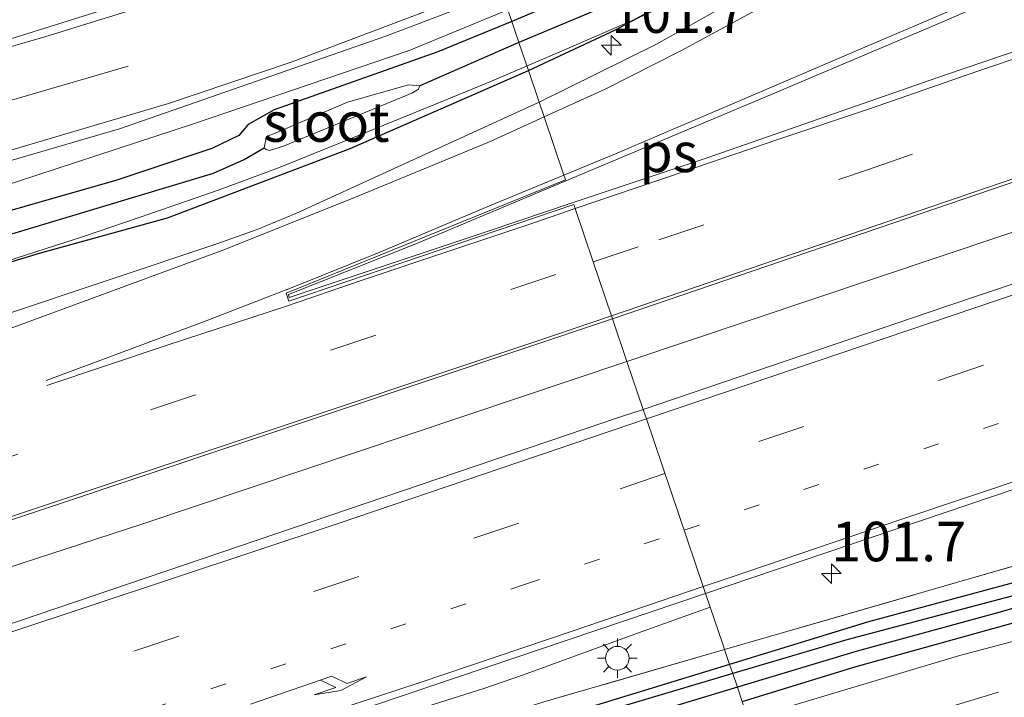
# Model space of a CAD drawing. Units: metres. Extents: x 79992 to 90006, y 387500 to 393751.
# Drawn here: x 82686 to 82748, y 391063 to 391106 of the extents above; entities that cross this region are included whole.
import ezdxf
from ezdxf.enums import TextEntityAlignment as Align

# ---------------------------------------------------------------- set-up
doc = ezdxf.new("R2010")
doc.units = ezdxf.units.M
for name, pattern in [('IE-TERREINAFSCHEIDING', [10, 8, -2]), ('VW-1-3_STREEP', [4, 1, -3]), ('VW-3-9_STREEP', [12, 3, -9])]:
    doc.linetypes.add(name, pattern=pattern)
doc.layers.get('0').update_dxf_attribs({"lineweight": 25})
for name, color, linetype, lineweight in [('B-ME-AM-KILOMETR-S-B1', 7, 'Continuous', 18), ('B-ME-BV-GELEIDECONSTRUCTIE-GELEIDERAIL-L-B1', 213, 'BV-GELEIDERAIL', 18), ('B-ME-GR-STRUIKEN-GV-B6', 93, 'Continuous', 18), ('B-ME-IE-GRASLAND-GV-B6', 93, 'Continuous', 18), ('B-ME-IE-HULPGEOMETRIE-L-B1', 53, 'Continuous', 18), ('B-ME-IE-MEUBILAIR_WEGMEUBILAIR-LICHTMAST-S-B1', 8, 'Continuous', 18), ('B-ME-IE-TERREINAFSCHEIDING-RASTERHEKWERK-L-B1', 8, 'IE-TERREINAFSCHEIDING', 18), ('B-ME-OG-WATER-GV-B6', 153, 'Continuous', 18), ('B-ME-VH-VERH_SOORT-BITUMEN-GV-B6', 8, 'IE-TERREINAFSCHEIDING-NATUURLIJK-HOUTWAL', 18), ('B-ME-VH-VERH_SOORT-TEGELS-GV-B6', 8, 'Continuous', 18), ('B-ME-VW-MARKERING-13STREEP-045-L-B1', 255, 'VW-1-3_STREEP', 18), ('B-ME-VW-MARKERING-39STREEP-015-L-B1', 255, 'VW-3-9_STREEP', 18), ('B-ME-VW-MARKERING-PIJLRE750-S-B1', 7, 'Continuous', 18), ('B-ME-VW-MARKERING-STREEP-015-L-B1', 7, 'Continuous', 18), ('B-ME-VW-MARKERING-VLAKMARK-GV-B6', 7, 'Continuous', 18)]:
    doc.layers.add(name, color=color, linetype=linetype, lineweight=lineweight)
for name, color, linetype in [('B-ME-GR-BOMENRIJ-L-B1', 10, 'Continuous'), ('B-ME-GW-INSTEEKWATERGANG-L-B1', 10, 'Continuous'), ('B-ME-GW-WATERGANG-GREPPEL-L-B1', 10, 'Continuous')]:
    doc.layers.add(name, color=color, linetype=linetype)
doc.styles.add('NLCS-ISO', font='NLCS-ISO.TTF')
doc.linetypes.add('BV-GELEIDERAIL', pattern='A,10,-3,[108,NLCS.SHX,S=1,R=0,X=0,Y=0],-3', length=16)
doc.linetypes.add('IE-TERREINAFSCHEIDING-NATUURLIJK-HOUTWAL', pattern='A,7,-1.5,[67,NLCS.SHX,S=0.75,R=45,X=0,Y=0],-1.5,7,-1.5,[70,NLCS.SHX,S=0.75,R=0,X=0,Y=0],-1.5', length=20)

# ---------------------------------------------------------------- blocks, each defined once
blk = doc.blocks.new('hecto')
for p, q in [((0, 0.625), (-0.625, 0)), ((0, -0.625), (0, 0.625)), ((-0.625, 0), (0.625, 0)), ((0.625, 0), (0, -0.625))]:
    blk.add_line(p, q)
blk = doc.blocks.new('pijlr')
for p, q in [((0, 0, 0.1), (5.45, 0, 0.1)), ((5.45, -0.75, 0.1), (4.7, 0, 0.1)), ((6.2, -0.75, 0.1), (5.45, 0, 0.1)), ((4, -0.75, 0.1), (5.45, -0.75, 0.1)), ((5.7, -1.05, 0.1), (4, -0.75, 0.1)), ((7.5, -0.75, 0.1), (5.7, -1.05, 0.1)), ((7.5, -0.75, 0.1), (6.2, -0.75, 0.1))]:
    blk.add_line(p, q)
blk = doc.blocks.new('lantaarnpaal')
for p, q in [((0, 0.75), (0, 1.25)), ((-0.884, 0.884), (-0.53, 0.53)), ((0.53, 0.53), (0.884, 0.884)), ((-0.75, 0), (-1.25, 0)), ((0.75, 0), (1.25, 0)), ((-0.53, -0.53), (-0.884, -0.884)), ((0.53, -0.53), (0.884, -0.884)), ((0, -0.75), (0, -1.25))]:
    blk.add_line(p, q)
blk.add_circle((0, 0), 0.75)

msp = doc.modelspace()

# ---------------------------------------------------------------- linework, layer by layer
at = {"layer": 'B-ME-BV-GELEIDECONSTRUCTIE-GELEIDERAIL-L-B1'}
for points in [[(82724.253, 391084.485, 9.988), (82771.792, 391100.433, 9.99), (82825.106, 391119.219, 9.898), (82837.127, 391123.571, 9.863), (82862.226, 391132.89, 9.841), (82886.112, 391141.529, 9.749), (82902.458, 391147.606, 9.708), (82920.926, 391154.582, 9.672), (82935.977, 391160.236, 9.634)], [(82731.6668, 391109.5168, 9.0805), (82727.9656, 391107.6288, 9.2449), (82725.0641, 391106.2749, 9.3987), (82720.2669, 391104.174, 9.6406), (82715.6879, 391102.2304, 9.6771), (82712.0379, 391100.7186, 9.6768), (82706.9663, 391098.6474, 9.6575), (82702.2202, 391096.7458, 9.6702), (82698.4529, 391095.3374, 9.6989), (82694.1987, 391093.8662, 9.7617), (82689.8777, 391092.3984, 9.7907), (82678.3373, 391088.6723, 9.7806), (82658.789, 391082.3304, 9.805), (82637.1049, 391075.2957, 9.8322), (82622.2254, 391070.5358, 9.8173), (82612.4367, 391067.3313, 9.8377), (82603.5305, 391064.3185, 9.8567), (82596.1151, 391061.6464, 9.8724)], [(82651.5694, 391060.4946, 9.9524), (82693.576, 391074.193, 9.988), (82724.253, 391084.485, 9.988)], [(82585.7512, 391022.3566, 10.032), (82599.7426, 391026.7379, 9.9126), (82612.4616, 391030.6888, 9.8545), (82623.8872, 391034.2626, 9.7933), (82637.8591, 391038.7193, 9.7515), (82649.2618, 391042.3823, 9.7137), (82664.4834, 391047.3002, 9.7188), (82680.9772, 391052.6777, 9.7045), (82692.3669, 391056.4763, 9.7086), (82705.0315, 391060.5816, 9.677), (82715.1312, 391063.7624, 9.6535), (82717.6535, 391064.6247, 9.6556), (82725.2088, 391067.3986, 9.6627), (82729.5187, 391068.9256, 9.6653)]]:
    msp.add_polyline3d(points, dxfattribs=at)
at = {"layer": 'B-ME-GR-BOMENRIJ-L-B1'}
for points in [[(82731.536, 391062.965, 8.919), (82738.742, 391065.174, 8.927), (82752.843, 391069.093, 8.957), (82759.749, 391070.414, 8.97), (82770.562, 391071.944, 8.987)], [(82761.762, 391071.706, 8.89), (82759.269, 391071.32, 8.92), (82753.104, 391070.198, 8.87), (82747.996, 391068.66, 8.87), (82738.81, 391066.141, 8.88), (82731.233, 391063.861, 8.896)], [(82731.233, 391063.861, 8.896), (82724.897, 391061.955, 8.91), (82710.79, 391057.692, 8.91)]]:
    msp.add_polyline3d(points, dxfattribs=at)
at = {"layer": 'B-ME-GR-STRUIKEN-GV-B6'}
for points in [[(82705.706, 391111.038, 8.791), (82697.589, 391108.198, 8.843), (82687.441, 391105.021, 8.873), (82651.218, 391094.561, 8.93), (82623.208, 391086.599, 8.957), (82602.955, 391080.816, 9.006), (82602.42, 391082.544, 8.942), (82608.181, 391082.968, 8.955), (82652.062, 391095.369, 8.888), (82684.256, 391104.592, 8.829), (82694.784, 391107.89, 8.78), (82701.81, 391110.124, 8.806), (82705.571, 391111.436, 8.806), (82706.236, 391111.701, 8.807), (82707.043, 391112.109, 8.762), (82707.712, 391112.471, 8.752), (82707.668, 391111.974, 8.752), (82705.706, 391111.038, 8.791)], [(82716.148, 391108.432, 8.814), (82716.336, 391107.878, 8.805), (82708.94, 391105.045, 8.813), (82692.16, 391099.207, 8.79), (82672.86, 391093.577, 8.772), (82651.423, 391087.474, 8.8), (82629.085, 391081.182, 8.816), (82608.358, 391075.319, 8.865), (82603.087, 391074.074, 8.859), (82592.468, 391070.959, 8.854), (82592.969, 391071.573, 8.904), (82604.686, 391075.04, 8.92), (82621.454, 391079.774, 8.898), (82640.553, 391085.085, 8.891), (82667.78, 391092.782, 8.828), (82684.933, 391097.744, 8.807), (82695.258, 391100.816, 8.763), (82703.02, 391103.426, 8.733), (82714.339, 391107.723, 8.787), (82716.148, 391108.432, 8.814)]]:
    msp.add_polyline3d(points, dxfattribs=at)
at = {"layer": 'B-ME-GW-INSTEEKWATERGANG-L-B1'}
for points in [[(82718.019, 391102.907, 8.824), (82723.568, 391105.485, 8.681), (82730.838, 391109.465, 8.66), (82740.625, 391115.477, 8.645), (82744.137, 391117.709, 8.656), (82744.879, 391118.676, 8.658), (82744.925, 391119.301, 8.67), (82744.573, 391119.919, 8.693), (82744.02, 391120.085, 8.699), (82739.544, 391117.512, 8.723), (82731.31, 391112.544, 8.76), (82724.302, 391109.113, 8.781), (82716.97, 391106.006, 8.807)], [(82716.97, 391106.006, 8.807), (82712.302, 391104.078, 8.79), (82701.946, 391100.415, 8.776), (82700.291, 391099.488, 8.791), (82699.699, 391098.786, 8.797), (82697.992, 391097.957, 8.8), (82691.991, 391095.963, 8.887)], [(82687.102, 391091.326, 8.897), (82695.187, 391093.572, 8.858), (82706.749, 391097.951, 8.818), (82718.019, 391102.907, 8.824)], [(82691.991, 391095.963, 8.887), (82674.358, 391090.924, 8.833), (82657.077, 391085.901, 8.867), (82639.548, 391081.083, 8.847), (82625.858, 391077.071, 8.833), (82607.548, 391071.912, 8.847), (82592.469, 391067.33, 8.85), (82591.133, 391066.827, 8.82), (82590.544, 391066.118, 8.827), (82591.417, 391065.445, 8.95), (82594.294, 391065.466, 9.087), (82601.288, 391067.207, 9.067), (82626.378, 391073.994, 9.003), (82642.568, 391078.589, 8.923), (82671.829, 391086.709, 8.927), (82687.102, 391091.326, 8.897)], [(82824.289, 391077.001, 8.627), (82821.775, 391077.258, 8.75), (82815.22, 391077.479, 8.937), (82800.36, 391077.671, 9.057), (82791.279, 391077.645, 8.987), (82779.136, 391075.588, 9.023), (82769.122, 391073.719, 9.003), (82755.194, 391071.382, 8.983), (82738.167, 391066.874, 8.897), (82730.939, 391064.728, 8.915)], [(82730.939, 391064.728, 8.915), (82721.099, 391061.807, 8.94), (82701.309, 391055.602, 8.867), (82679.468, 391048.817, 8.92), (82655.009, 391040.947, 8.933), (82636.015, 391035.027, 8.873), (82627.041, 391032.043, 8.976), (82626.646, 391033.402, 8.985), (82626.5898, 391033.5953, 8.973)]]:
    msp.add_polyline3d(points, dxfattribs=at)
at = {"layer": 'B-ME-GW-WATERGANG-GREPPEL-L-B1'}
msp.add_line((82717.421, 391104.671, 7.897), (82711.163, 391101.934, 7.742), dxfattribs=at)
for points in [[(82743.779, 391119.038, 8.356), (82736.309, 391114.169, 8.193), (82729.604, 391110.313, 8.123), (82723.109, 391107.045, 8.017), (82717.421, 391104.671, 7.897)], [(82591.313, 391065.97, 8.299), (82596.566, 391067.383, 8.225), (82623.776, 391074.901, 7.928), (82649.905, 391082.362, 7.924), (82676.231, 391089.812, 7.881), (82698.104, 391096.391, 7.943), (82700.048, 391097.262, 7.913), (82701.304, 391097.996, 7.734)], [(82771.593, 391075.115, 8.433), (82758.758, 391072.812, 8.423), (82749.54, 391070.699, 8.453), (82739.524, 391068, 8.453), (82730.743, 391065.308, 8.477)], [(82730.743, 391065.308, 8.477), (82727.209, 391064.225, 8.487), (82703.568, 391056.971, 8.507), (82677.989, 391048.95, 8.527), (82655.914, 391042.057, 8.58), (82637.178, 391036.129, 8.527), (82627.143, 391032.815, 8.427)]]:
    msp.add_polyline3d(points, dxfattribs=at)
at = {"layer": 'B-ME-IE-GRASLAND-GV-B6'}
for points in [[(83105.774, 391222.991, 8.351), (83068.133, 391208.401, 8.444), (83028.609, 391192.841, 8.56), (82986.252, 391176.412, 8.669), (82945.321, 391160.525, 8.774), (82904.827, 391145.288, 8.912), (82845.922, 391123.614, 9.08), (82806.913, 391109.663, 9.112), (82768.37, 391096.011, 9.109), (82744.423, 391087.958, 9.205), (82725.281, 391081.447, 9.11), (82724.253, 391084.485, 9.988), (82723.338, 391087.189, 9.11), (82759.713, 391099.599, 9.177), (82794.322, 391111.784, 9.158), (82834.618, 391126.076, 9.11), (82874.655, 391140.618, 9.026), (82919.756, 391157.466, 8.889), (82967.093, 391175.581, 8.847), (83018.509, 391195.614, 8.654), (83068.392, 391215.029, 8.547), (83103.562, 391228.82, 8.418), (83104.725, 391225.756, 9.225), (83105.774, 391222.991, 8.351)], [(82716.97, 391106.006, 8.807), (82724.302, 391109.113, 8.781), (82731.31, 391112.544, 8.76), (82739.544, 391117.512, 8.723), (82744.02, 391120.085, 8.699), (82744.573, 391119.919, 8.693), (82743.779, 391119.038, 8.356), (82736.309, 391114.169, 8.193), (82729.604, 391110.313, 8.123), (82723.109, 391107.045, 8.017), (82717.421, 391104.671, 7.897), (82716.97, 391106.006, 8.807)], [(82717.421, 391104.671, 7.897), (82723.109, 391107.045, 8.017), (82729.604, 391110.313, 8.123), (82736.309, 391114.169, 8.193), (82743.779, 391119.038, 8.356), (82744.573, 391119.919, 8.693), (82744.925, 391119.301, 8.67), (82744.879, 391118.676, 8.658), (82744.137, 391117.709, 8.656), (82740.625, 391115.477, 8.645), (82730.838, 391109.465, 8.66), (82723.568, 391105.485, 8.681), (82718.019, 391102.907, 8.824), (82717.421, 391104.671, 7.897)], [(82732.422, 391108.1, 8.715), (82726.069, 391104.54, 8.766), (82718.702, 391100.887, 8.802), (82718.019, 391102.907, 8.824), (82723.568, 391105.485, 8.681), (82730.838, 391109.465, 8.66)], [(82724.302, 391109.113, 8.781), (82716.97, 391106.006, 8.807), (82716.719, 391106.746, 8.778)], [(82596.897, 391070.869, 8.88), (82600.81, 391072.136, 8.879), (82605.451, 391073.303, 8.864), (82615.172, 391075.997, 8.846), (82635.438, 391081.569, 8.826), (82657.897, 391087.844, 8.802), (82683.304, 391095.1, 8.714), (82696.843, 391099.511, 8.732), (82710.472, 391104.167, 8.757), (82716.719, 391106.746, 8.778), (82716.97, 391106.006, 8.807), (82712.302, 391104.078, 8.79), (82701.946, 391100.415, 8.776), (82700.291, 391099.488, 8.791), (82699.699, 391098.786, 8.797), (82697.992, 391097.957, 8.8), (82691.991, 391095.963, 8.887), (82674.358, 391090.924, 8.833), (82657.077, 391085.901, 8.867), (82639.548, 391081.083, 8.847), (82625.858, 391077.071, 8.833), (82607.548, 391071.912, 8.847), (82592.469, 391067.33, 8.85)], [(82592.469, 391067.33, 8.85), (82607.548, 391071.912, 8.847), (82625.858, 391077.071, 8.833), (82639.548, 391081.083, 8.847), (82657.077, 391085.901, 8.867), (82674.358, 391090.924, 8.833), (82691.991, 391095.963, 8.887), (82697.992, 391097.957, 8.8), (82699.699, 391098.786, 8.797), (82700.291, 391099.488, 8.791), (82701.946, 391100.415, 8.776), (82712.302, 391104.078, 8.79), (82716.97, 391106.006, 8.807)], [(82716.97, 391106.006, 8.807), (82717.421, 391104.671, 7.897), (82711.163, 391101.934, 7.742), (82710.446, 391102, 7.74), (82706.573, 391100.9, 7.74), (82702.109, 391098.983, 7.738), (82701.446, 391098.719, 7.738), (82701.304, 391097.996, 7.734), (82700.048, 391097.262, 7.913), (82698.104, 391096.391, 7.943), (82676.231, 391089.812, 7.881), (82649.905, 391082.362, 7.924), (82623.776, 391074.901, 7.928), (82596.566, 391067.383, 8.225)], [(82596.566, 391067.383, 8.225), (82623.776, 391074.901, 7.928), (82649.905, 391082.362, 7.924), (82676.231, 391089.812, 7.881), (82698.104, 391096.391, 7.943), (82700.048, 391097.262, 7.913), (82701.304, 391097.996, 7.734), (82701.438, 391097.887, 7.744), (82701.652, 391097.824, 7.744), (82702.541, 391098.106, 7.744), (82710.645, 391101.469, 7.742), (82711.066, 391101.708, 7.742), (82711.163, 391101.934, 7.742), (82717.421, 391104.671, 7.897), (82718.019, 391102.907, 8.824)], [(82594.294, 391065.466, 9.087), (82601.288, 391067.207, 9.067), (82626.378, 391073.994, 9.003), (82642.568, 391078.589, 8.923), (82671.829, 391086.709, 8.927), (82687.102, 391091.326, 8.897), (82695.187, 391093.572, 8.858), (82706.749, 391097.951, 8.818), (82718.019, 391102.907, 8.824), (82718.702, 391100.887, 8.802), (82703.305, 391093.838, 8.87), (82700.865, 391092.838, 8.881), (82698.321, 391091.918, 8.917), (82670.686, 391082.693, 8.959), (82638.313, 391072.075, 9.012), (82608.072, 391062.566, 9.097), (82579.581, 391053.59, 9.125)], [(82718.019, 391102.907, 8.824), (82706.749, 391097.951, 8.818), (82695.187, 391093.572, 8.858), (82687.102, 391091.326, 8.897), (82671.829, 391086.709, 8.927), (82642.568, 391078.589, 8.923), (82626.378, 391073.994, 9.003), (82601.288, 391067.207, 9.067), (82594.294, 391065.466, 9.087)], [(82565.195, 391035.979, 9.347), (82606.487, 391048.923, 9.274), (82643.595, 391060.662, 9.186), (82681.987, 391073.338, 9.148), (82723.338, 391087.189, 9.11), (82724.253, 391084.485, 9.988), (82725.281, 391081.447, 9.11)], [(82725.281, 391081.447, 9.11), (82723.913, 391080.99, 9.156), (82684.709, 391067.691, 9.133), (82643.2993, 391054.066, 9.2619), (82630.9974, 391050.2006, 9.3255), (82614.9931, 391045.1103, 9.3602), (82598.344, 391039.8245, 9.3979)], [(82729.226, 391069.791, 8.899), (82748.92, 391076.472, 8.953)], [(82752.03, 391072.498, 9.015), (82730.4245, 391066.2482, 8.9935), (82730.3312, 391066.5241, 8.968), (82729.226, 391069.791, 8.899)], [(82730.4245, 391066.2482, 8.9935), (82752.03, 391072.498, 9.015)], [(82755.194, 391071.382, 8.983), (82738.167, 391066.874, 8.897), (82730.939, 391064.728, 8.915), (82730.743, 391065.308, 8.477)], [(82730.939, 391064.728, 8.915), (82738.167, 391066.874, 8.897), (82755.194, 391071.382, 8.983)], [(82749.54, 391070.699, 8.453), (82739.524, 391068, 8.453), (82730.743, 391065.308, 8.477), (82730.4245, 391066.2482, 8.9935)], [(82730.743, 391065.308, 8.477), (82739.524, 391068, 8.453), (82749.54, 391070.699, 8.453)], [(82583.2658, 391022.4749, 9.3078), (82601.9366, 391028.2085, 9.2089), (82621.4777, 391034.3419, 9.1436), (82639.1269, 391039.922, 9.0661), (82649.5893, 391043.3427, 9.0222), (82691.037, 391056.913, 8.967), (82729.226, 391069.791, 8.899), (82730.331, 391066.524, 8.968), (82730.4243, 391066.2481, 8.9938)], [(82752.452, 391067.771, 8.8), (82745.225, 391065.862, 8.763), (82731.912, 391061.855, 8.772), (82731.536, 391062.965, 8.919), (82731.233, 391063.861, 8.896), (82730.939, 391064.728, 8.915)], [(82730.4243, 391066.2481, 8.9938), (82718.926, 391062.922, 8.982), (82676.993, 391049.634, 9.087), (82629.762, 391034.605, 8.98), (82626.5898, 391033.5953, 8.973), (82625.687, 391033.308, 9.1102), (82624.644, 391030.68, 9.015), (82597.0981, 391021.2692, 9.0904)], [(82626.5898, 391033.5953, 8.973), (82629.762, 391034.605, 8.98), (82676.993, 391049.634, 9.087), (82718.926, 391062.922, 8.982), (82730.4245, 391066.2482, 8.9935), (82730.743, 391065.308, 8.477), (82727.209, 391064.225, 8.487), (82703.568, 391056.971, 8.507), (82677.989, 391048.95, 8.527), (82655.914, 391042.057, 8.58), (82637.178, 391036.129, 8.527), (82627.143, 391032.815, 8.427), (82627.041, 391032.043, 8.976), (82626.646, 391033.402, 8.985), (82626.5898, 391033.5953, 8.973)], [(82637.178, 391036.129, 8.527), (82655.914, 391042.057, 8.58), (82677.989, 391048.95, 8.527), (82703.568, 391056.971, 8.507), (82727.209, 391064.225, 8.487), (82730.743, 391065.308, 8.477), (82730.939, 391064.728, 8.915), (82721.099, 391061.807, 8.94), (82701.309, 391055.602, 8.867), (82679.468, 391048.817, 8.92), (82655.009, 391040.947, 8.933), (82636.015, 391035.027, 8.873), (82627.041, 391032.043, 8.976), (82627.143, 391032.815, 8.427), (82637.178, 391036.129, 8.527)], [(82597.0981, 391021.2692, 9.0904), (82624.644, 391030.68, 9.015), (82625.687, 391033.308, 9.1102), (82626.5898, 391033.5953, 8.973), (82626.646, 391033.402, 8.985), (82627.041, 391032.043, 8.976), (82636.015, 391035.027, 8.873), (82655.009, 391040.947, 8.933), (82679.468, 391048.817, 8.92), (82701.309, 391055.602, 8.867), (82721.099, 391061.807, 8.94), (82730.939, 391064.728, 8.915), (82731.233, 391063.861, 8.896), (82731.536, 391062.965, 8.919), (82731.912, 391061.855, 8.772)]]:
    msp.add_polyline3d(points, dxfattribs=at)
at = {"layer": 'B-ME-IE-HULPGEOMETRIE-L-B1'}
for points in [[(82716.719, 391106.746, 8.778), (82716.97, 391106.006, 8.807), (82717.421, 391104.671, 7.897), (82718.019, 391102.907, 8.824), (82718.702, 391100.887, 8.802), (82719.016, 391099.957, 9.024), (82720.265, 391096.269, 9.105), (82720.357, 391095.978, 9.107), (82702.707, 391088.801, 9.137), (82702.87, 391088.303, 9.151), (82720.89, 391094.407, 9.134), (82720.981, 391094.154, 9.153), (82722.122, 391090.783, 9.239), (82723.273, 391087.38, 9.29), (82723.338, 391087.189, 9.11), (82724.253, 391084.485, 9.988), (82725.281, 391081.447, 9.11), (82725.484, 391080.848, 9.279), (82729.076, 391070.236, 9.057), (82729.226, 391069.791, 8.899), (82730.331, 391066.524, 8.968), (82730.424, 391066.2481, 8.9935), (82730.743, 391065.308, 8.477)], [(82768.168, 390979.311, 8.15), (82738.88, 391041.265, 8.589), (82737.779, 391044.518, 8.598), (82735.972, 391049.857, 8.55), (82735.326, 391051.766, 7.455), (82734.738, 391053.503, 8.716), (82733.795, 391056.289, 8.712), (82732.854, 391059.071, 8.788), (82731.912, 391061.855, 8.772), (82731.536, 391062.965, 8.919), (82731.233, 391063.861, 8.896), (82730.939, 391064.728, 8.915), (82730.743, 391065.308, 8.477)]]:
    msp.add_polyline3d(points, dxfattribs=at)
at = {"layer": 'B-ME-IE-TERREINAFSCHEIDING-RASTERHEKWERK-L-B1'}
for points in [[(82808.842, 391080.539, 8.587), (82792.306, 391080.375, 8.729), (82781.821, 391078.703, 8.855), (82752.03, 391072.498, 9.015), (82730.4245, 391066.2482, 8.9935)], [(82730.4245, 391066.2482, 8.9935), (82718.926, 391062.922, 8.982), (82676.993, 391049.634, 9.087), (82629.762, 391034.605, 8.98), (82626.5898, 391033.5953, 8.973)]]:
    msp.add_polyline3d(points, dxfattribs=at)
at = {"layer": 'B-ME-OG-WATER-GV-B6'}
msp.add_polyline3d([(82702.541, 391098.106, 7.744), (82701.652, 391097.824, 7.744), (82701.438, 391097.887, 7.744), (82701.304, 391097.996, 7.734), (82701.446, 391098.719, 7.738), (82702.109, 391098.983, 7.738), (82706.573, 391100.9, 7.74), (82710.446, 391102, 7.74), (82711.163, 391101.934, 7.742), (82711.066, 391101.708, 7.742), (82710.645, 391101.469, 7.742), (82702.541, 391098.106, 7.744)], dxfattribs=at)
at = {"layer": 'B-ME-VH-VERH_SOORT-BITUMEN-GV-B6'}
for points in [[(82729.226, 391069.791, 8.899), (82729.076, 391070.236, 9.057), (82725.484, 391080.848, 9.279), (82725.281, 391081.447, 9.11), (82744.423, 391087.958, 9.205), (82768.37, 391096.011, 9.109), (82806.913, 391109.663, 9.112), (82845.922, 391123.614, 9.08), (82904.827, 391145.288, 8.912), (82945.321, 391160.525, 8.774), (82986.252, 391176.412, 8.669), (83028.609, 391192.841, 8.56)], [(83018.816, 391176.972, 8.379), (82978.892, 391161.574, 8.47), (82945.701, 391148.768, 8.549), (82911.369, 391135.749, 8.635), (82864.479, 391118.63, 8.755), (82827.683, 391105.366, 8.793), (82806.385, 391097.624, 8.799), (82806.493, 391097.319, 8.796), (82817.996, 391098.779, 8.743), (82819.765, 391098.599, 8.888), (82820.97, 391093.986, 8.847), (82820.865, 391093.509, 8.786), (82802.288, 391090.611, 8.759), (82788.606, 391088.131, 8.825), (82776.618, 391085.166, 8.89), (82767.354, 391082.573, 8.906), (82748.92, 391076.472, 8.953), (82729.226, 391069.791, 8.899)], [(82759.713, 391099.599, 9.177), (82723.338, 391087.189, 9.11), (82723.273, 391087.38, 9.29), (82722.122, 391090.783, 9.239), (82720.981, 391094.154, 9.153), (82720.89, 391094.407, 9.134), (82702.87, 391088.303, 9.151), (82702.707, 391088.801, 9.137), (82720.357, 391095.978, 9.107), (82720.265, 391096.269, 9.105), (82719.016, 391099.957, 9.024), (82718.702, 391100.887, 8.802), (82726.069, 391104.54, 8.766), (82732.422, 391108.1, 8.715), (82740.72, 391113.319, 8.686), (82747.215, 391117.748, 8.666), (82748.516, 391118.635, 8.662)], [(82594.528, 391078.521, 8.94), (82602.955, 391080.816, 9.006), (82623.208, 391086.599, 8.957), (82651.218, 391094.561, 8.93), (82687.441, 391105.021, 8.873), (82697.589, 391108.198, 8.843), (82705.706, 391111.038, 8.791), (82710.203, 391112.574, 8.784), (82713.315, 391113.715, 8.784), (82714.232, 391114.096, 8.786), (82715.232, 391111.14, 8.806), (82716.148, 391108.432, 8.814), (82714.339, 391107.723, 8.787), (82703.02, 391103.426, 8.733), (82695.258, 391100.816, 8.763), (82684.933, 391097.744, 8.807), (82667.78, 391092.782, 8.828), (82640.553, 391085.085, 8.891), (82621.454, 391079.774, 8.898), (82604.686, 391075.04, 8.92), (82592.969, 391071.573, 8.904)], [(82579.581, 391053.59, 9.125), (82608.072, 391062.566, 9.097), (82638.313, 391072.075, 9.012), (82670.686, 391082.693, 8.959), (82698.321, 391091.918, 8.917), (82700.865, 391092.838, 8.881), (82703.305, 391093.838, 8.87), (82718.702, 391100.887, 8.802), (82719.016, 391099.957, 9.024), (82720.265, 391096.269, 9.105), (82720.357, 391095.978, 9.107), (82702.707, 391088.801, 9.137), (82702.87, 391088.303, 9.151), (82720.89, 391094.407, 9.134), (82720.981, 391094.154, 9.153), (82722.122, 391090.783, 9.239), (82723.273, 391087.38, 9.29), (82723.338, 391087.189, 9.11)], [(82723.338, 391087.189, 9.11), (82681.987, 391073.338, 9.148), (82643.595, 391060.662, 9.186), (82606.487, 391048.923, 9.274), (82565.195, 391035.979, 9.347)], [(82598.344, 391039.8245, 9.3979), (82614.9931, 391045.1103, 9.3602), (82630.9974, 391050.2006, 9.3255), (82643.2993, 391054.066, 9.2619), (82684.709, 391067.691, 9.133), (82723.913, 391080.99, 9.156), (82725.281, 391081.447, 9.11), (82725.484, 391080.848, 9.279), (82729.076, 391070.236, 9.057), (82729.226, 391069.791, 8.899)], [(82729.226, 391069.791, 8.899), (82691.037, 391056.913, 8.967), (82649.5893, 391043.3427, 9.0222), (82639.1269, 391039.922, 9.0661), (82621.4777, 391034.3419, 9.1436), (82601.9366, 391028.2085, 9.2089), (82583.2658, 391022.4749, 9.3078)], [(82731.912, 391061.855, 8.772), (82745.225, 391065.862, 8.763), (82752.452, 391067.771, 8.8)]]:
    msp.add_polyline3d(points, dxfattribs=at)
at = {"layer": 'B-ME-VH-VERH_SOORT-TEGELS-GV-B6'}
for points in [[(82593.629, 391083.568, 8.91), (82607.914, 391084.607, 8.925), (82651.563, 391096.935, 8.841), (82683.748, 391106.22, 8.793), (82694.095, 391109.382, 8.743), (82701.236, 391111.742, 8.758), (82708.385, 391114.311, 8.731), (82706.236, 391111.701, 8.807), (82705.571, 391111.436, 8.806), (82701.81, 391110.124, 8.806), (82694.784, 391107.89, 8.78), (82684.256, 391104.592, 8.829), (82652.062, 391095.369, 8.888), (82608.181, 391082.968, 8.955), (82602.42, 391082.544, 8.942), (82594.093, 391081.933, 8.95)], [(82592.468, 391070.959, 8.854), (82603.087, 391074.074, 8.859), (82608.358, 391075.319, 8.865), (82629.085, 391081.182, 8.816), (82651.423, 391087.474, 8.8), (82672.86, 391093.577, 8.772), (82692.16, 391099.207, 8.79), (82708.94, 391105.045, 8.813), (82716.336, 391107.878, 8.805), (82716.719, 391106.746, 8.778), (82710.472, 391104.167, 8.757), (82696.843, 391099.511, 8.732), (82683.304, 391095.1, 8.714), (82657.897, 391087.844, 8.802), (82635.438, 391081.569, 8.826), (82615.172, 391075.997, 8.846), (82605.451, 391073.303, 8.864), (82600.81, 391072.136, 8.879), (82596.897, 391070.869, 8.88)]]:
    msp.add_polyline3d(points, dxfattribs=at)
at = {"layer": 'B-ME-VW-MARKERING-13STREEP-045-L-B1'}
for points in [[(82727.8693, 391073.801, 9.0885), (82759.8994, 391084.6872, 9.0827), (82764.231, 391086.1777, 9.0666)], [(82547.4666, 391015.9045, 9.3547), (82589.8251, 391028.9117, 9.2886), (82632.464, 391042.3255, 9.2115), (82675.1598, 391056.1811, 9.1528), (82717.7724, 391070.3693, 9.0904), (82727.8693, 391073.801, 9.0885)]]:
    msp.add_polyline3d(points, dxfattribs=at)
at = {"layer": 'B-ME-VW-MARKERING-39STREEP-015-L-B1'}
for points in [[(83107.3003, 391218.9675, 8.3822), (83087.1216, 391211.1049, 8.4337), (83045.7189, 391194.9661, 8.5493), (83000.4233, 391177.3189, 8.6749), (82954.7486, 391159.6412, 8.7775), (82913.2467, 391143.8607, 8.8761), (82872.1889, 391128.6058, 8.9725), (82826.5675, 391112.08, 9.0476), (82784.7841, 391097.3229, 9.1065), (82758.1493, 391088.1143, 9.154), (82726.6556, 391077.3866, 9.1769)], [(82722.122, 391090.783, 9.239), (82726.275, 391092.182, 9.235), (82739.466, 391096.61, 9.211), (82751.035, 391100.615, 9.202), (82762.592, 391104.635, 9.188), (82774.32, 391108.733, 9.183), (82786.219, 391112.87, 9.157), (82797.999, 391116.995, 9.14), (82819.201, 391124.506, 9.114), (82832.998, 391129.5, 9.093), (82844.673, 391133.796, 9.079), (82856.533, 391138.144, 9.058), (82867.905, 391142.348, 9.049), (82879.303, 391146.617, 9.011), (82891.057, 391151.005, 8.981), (82902.653, 391155.367, 8.943), (82923.658, 391163.326, 8.907), (82925.858, 391164.216, 8.906)], [(82715.232, 391111.14, 8.806), (82714.39, 391110.797, 8.833), (82706.331, 391107.7, 8.818), (82695.696, 391104.117, 8.814)], [(82648.697, 391066.397, 9.335), (82671.399, 391073.885, 9.288), (82682.896, 391077.661, 9.281), (82694.11, 391081.429, 9.279), (82705.534, 391085.198, 9.253), (82722.122, 391090.783, 9.239)], [(82726.6556, 391077.3866, 9.1769), (82717.4128, 391074.2383, 9.1837), (82707.3044, 391070.8649, 9.2016), (82666.4509, 391057.3323, 9.2504), (82628.7599, 391045.1255, 9.3081), (82586.5272, 391031.8086, 9.3843), (82543.943, 391018.701, 9.4455), (82501.3928, 391005.9614, 9.5067), (82463.6452, 390994.9954, 9.5675), (82445.7099, 390989.9182, 9.596)], [(82755.033, 391065.373, 8.833), (82747.752, 391063.547, 8.793), (82740.633, 391061.447, 8.793), (82732.854, 391059.071, 8.788)]]:
    msp.add_polyline3d(points, dxfattribs=at)
at = {"layer": 'B-ME-VW-MARKERING-STREEP-015-L-B1'}
for points in [[(82723.273, 391087.38, 9.29), (82763.797, 391101.205, 9.247), (82816.134, 391119.581, 9.193), (82862.996, 391136.675, 9.114), (82893.514, 391148.08, 9.048), (82910.994, 391154.596, 8.993), (82929.534, 391161.778, 8.967), (82934.529, 391163.603, 8.974)], [(82725.484, 391080.848, 9.279), (82730.538, 391082.563, 9.273), (82753.493, 391090.328, 9.242), (82781.982, 391100.197, 9.197), (82809.476, 391109.836, 9.179), (82866.468, 391130.367, 9.084), (82915.079, 391148.433, 8.978), (82937.223, 391156.807, 8.929)], [(82719.016, 391099.957, 9.024), (82722.879, 391101.723, 9.004), (82727.662, 391104.141, 8.972), (82732.169, 391106.578, 8.949), (82737.387, 391109.662, 8.93), (82742.124, 391112.653, 8.898), (82745.287, 391114.742, 8.877), (82749.016, 391117.344, 8.844), (82755.097, 391121.996, 8.798), (82761.06, 391126.865, 8.732), (82764.328, 391129.678, 8.701), (82778.928, 391144.305, 8.621), (82785.688, 391151.618, 8.604)], [(82720.265, 391096.269, 9.105), (82723.528, 391097.618, 9.098), (82731.803, 391101.162, 9.068), (82738.563, 391104.048, 9.075), (82747.247, 391107.79, 9.054), (82754.995, 391111.151, 9.024), (82763.389, 391114.854, 8.938), (82770.281, 391117.924, 8.913), (82779.031, 391121.758, 8.914), (82785.777, 391124.763, 8.905)], [(82720.981, 391094.154, 9.153), (82726.071, 391095.885, 9.144), (82733.727, 391098.507, 9.134), (82739.723, 391100.523, 9.147), (82745.705, 391102.592, 9.152), (82754.125, 391105.465, 9.132)], [(82692.701, 391103.161, 8.806), (82678.295, 391098.976, 8.865), (82651.357, 391091.337, 8.917), (82623.173, 391083.335, 8.977), (82603.381, 391077.789, 9.024), (82594.024, 391075.218, 9.052)], [(82647.58, 391073.984, 9.169), (82662.938, 391078.998, 9.14), (82682.83, 391085.679, 9.114), (82698.758, 391091.556, 9.082), (82707.231, 391094.949, 9.049), (82715.559, 391098.376, 9.042), (82719.016, 391099.957, 9.024)], [(82687.514, 391083.268, 9.178), (82693.128, 391085.363, 9.171), (82697.753, 391087.102, 9.158), (82703.182, 391089.211, 9.137), (82708.466, 391091.345, 9.13), (82715.305, 391094.218, 9.115), (82720.265, 391096.269, 9.105)], [(82729.076, 391070.236, 9.057), (82730.913, 391070.861, 9.058), (82741.574, 391074.472, 9.059), (82750.06, 391077.331, 9.064), (82761.801, 391081.377, 9.045), (82772.04, 391084.737, 8.992), (82780.934, 391087.241, 8.942), (82788.459, 391088.954, 8.904), (82793.334, 391089.916, 8.884), (82800.806, 391091.154, 8.861), (82809.252, 391092.406, 8.877), (82818.714, 391093.737, 8.862), (82820.97, 391093.986, 8.847), (82824.195, 391094.343, 8.826), (82830.336, 391094.91, 8.791), (82836.925, 391095.213, 8.762), (82839.863, 391095.108, 8.755), (82844.515, 391094.725, 8.734), (82850.537, 391094.067, 8.719)], [(82687.567, 391082.971, 9.189), (82695.17, 391085.514, 9.18), (82702.721, 391087.992, 9.168), (82707.373, 391089.586, 9.167), (82713.302, 391091.563, 9.155), (82718.362, 391093.263, 9.158), (82720.981, 391094.154, 9.153)], [(82651.428, 391063.488, 9.404), (82679.924, 391072.881, 9.348), (82718.547, 391085.768, 9.295), (82723.273, 391087.38, 9.29)], [(82653.5922, 391057.0053, 9.3131), (82669.343, 391062.099, 9.346), (82685.103, 391067.29, 9.325), (82705.989, 391074.235, 9.301), (82725.484, 391080.848, 9.279)], [(82657.7644, 391046.6095, 9.0925), (82667.84, 391049.83, 9.131), (82682.698, 391054.719, 9.11), (82693.068, 391058.159, 9.096), (82703.215, 391061.545, 9.081), (82711.174, 391064.167, 9.066), (82720.846, 391067.435, 9.052), (82729.076, 391070.236, 9.057)]]:
    msp.add_polyline3d(points, dxfattribs=at)
at = {"layer": 'B-ME-VW-MARKERING-VLAKMARK-GV-B6'}
msp.add_polyline3d([(82720.387, 391095.906, 9.107), (82733.338, 391101.353, 9.068), (82744.262, 391106.005, 9.07), (82751.523, 391109.181, 9.028), (82752.854, 391105.498, 9.118), (82744.407, 391102.625, 9.134), (82729.319, 391097.38, 9.128), (82720.852, 391094.534, 9.134), (82715.483, 391092.729, 9.137), (82702.899, 391088.532, 9.151), (82702.848, 391088.711, 9.137), (82711.016, 391091.965, 9.135), (82720.387, 391095.906, 9.107)], dxfattribs=at)

# ---------------------------------------------------------------- block references
at = {"layer": 'B-ME-AM-KILOMETR-S-B1', "rotation": 90}
for p in [(82723.262, 391104.497, 8.742), (82737.179, 391071.055, 8.905)]:
    msp.add_blockref('hecto', p, dxfattribs=at)
at = {"layer": 'B-ME-IE-MEUBILAIR_WEGMEUBILAIR-LICHTMAST-S-B1', "rotation": 90}
msp.add_blockref('lantaarnpaal', (82723.646, 391065.703, 8.92), dxfattribs=at)
at = {"layer": 'B-ME-VW-MARKERING-PIJLRE750-S-B1', "rotation": 19}
msp.add_blockref('pijlr', (82700.436, 391062.788, 9.12), dxfattribs=at)

# ---------------------------------------------------------------- texts
at = {"layer": 'B-ME-AM-KILOMETR-S-B1', "ltscale": 0.2, "style": 'NLCS-ISO'}
for p in [(82723.262, 391104.497, 8.742), (82737.179, 391071.055, 8.905)]:
    msp.add_text('101.7', height=2.5, dxfattribs=at).set_placement(p, align=Align.BOTTOM_LEFT)
at = {"layer": 'B-ME-OG-WATER-GV-B6', "ltscale": 0.2, "style": 'NLCS-ISO'}
msp.add_text('sloot', height=2.5, dxfattribs=at).set_placement((82705.2437, 391099.636), align=Align.MIDDLE_CENTER)
at = {"layer": 'B-ME-VW-MARKERING-VLAKMARK-GV-B6', "ltscale": 0.2, "style": 'NLCS-ISO'}
msp.add_text('ps', height=2.5, dxfattribs=at).set_placement((82726.8904, 391097.7173), align=Align.MIDDLE_CENTER)

doc.saveas('drawing.dxf')
